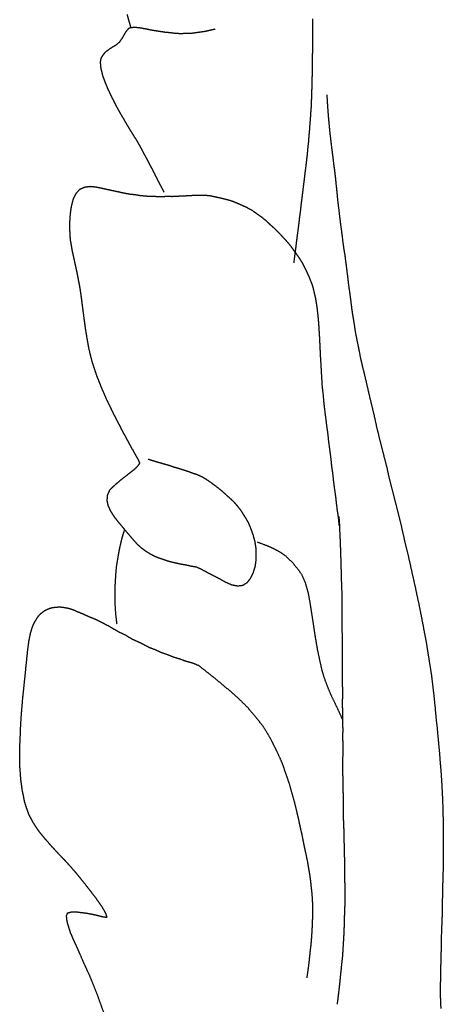
# Model space of a CAD drawing. Units: millimetres. Extents: x 3 to 209, y -1469 to -3.
# Drawn here: x 165 to 206, y -1228 to -1132 of the extents above; entities that cross this region are included whole.
import ezdxf

# ---------------------------------------------------------------- set-up
doc = ezdxf.new("R2010")
doc.units = ezdxf.units.MM
for name, color, linetype in [('Polyline114', 7, 'CONTINUOUS'), ('Polyline115', 7, 'CONTINUOUS'), ('Polyline116', 7, 'CONTINUOUS'), ('Polyline117', 7, 'CONTINUOUS'), ('Polyline118', 7, 'CONTINUOUS'), ('Polyline119', 7, 'CONTINUOUS'), ('Polyline120', 7, 'CONTINUOUS'), ('Polyline126', 7, 'CONTINUOUS')]:
    doc.layers.add(name, color=color, linetype=linetype)

msp = doc.modelspace()

# ---------------------------------------------------------------- linework, layer by layer
at = {"layer": 'Polyline114'}
for points in [[(166.73, -1190.3), (167.037, -1189.97)], [(167.037, -1189.97), (167.372, -1189.73)], [(167.372, -1189.73), (167.724, -1189.55)], [(167.724, -1189.55), (168.083, -1189.43)], [(168.083, -1189.43), (168.46, -1189.38)], [(168.46, -1189.38), (168.876, -1189.36)], [(168.876, -1189.36), (169.282, -1189.41)], [(169.282, -1189.41), (169.712, -1189.49)], [(169.712, -1189.49), (170.154, -1189.63)], [(170.154, -1189.63), (170.584, -1189.83)], [(170.584, -1189.83), (171.062, -1190.01)], [(171.062, -1190.01), (171.542, -1190.24)], [(171.542, -1190.24), (172.035, -1190.44)], [(166.189, -1191.29), (166.45, -1190.75)], [(166.45, -1190.75), (166.73, -1190.3)], [(172.035, -1190.44), (172.544, -1190.66)], [(172.544, -1190.66), (173.056, -1190.92)], [(173.056, -1190.92), (173.585, -1191.2)], [(173.585, -1191.2), (174.135, -1191.52)], [(165.846, -1192.68), (165.999, -1191.92)], [(165.999, -1191.92), (166.189, -1191.29)], [(174.135, -1191.52), (174.683, -1191.83)], [(174.683, -1191.83), (175.244, -1192.09)], [(175.244, -1192.09), (175.807, -1192.44)], [(165.735, -1193.5), (165.846, -1192.68)], [(175.807, -1192.44), (176.382, -1192.7)], [(176.382, -1192.7), (176.965, -1192.98)], [(176.965, -1192.98), (177.537, -1193.29)], [(165.641, -1194.41), (165.735, -1193.5)], [(177.537, -1193.29), (178.146, -1193.52)], [(178.146, -1193.52), (178.71, -1193.78)], [(178.71, -1193.78), (179.347, -1194)], [(179.347, -1194), (179.927, -1194.23)], [(165.545, -1195.36), (165.641, -1194.41)], [(179.927, -1194.23), (180.555, -1194.42)], [(180.555, -1194.42), (181.139, -1194.64)], [(181.139, -1194.64), (181.773, -1194.81)], [(181.773, -1194.81), (182.368, -1195.05)], [(165.441, -1196.35), (165.545, -1195.36)], [(182.368, -1195.05), (182.981, -1195.53)], [(182.981, -1195.53), (183.576, -1196)], [(165.34, -1197.36), (165.441, -1196.35)], [(183.576, -1196), (184.186, -1196.49)], [(184.186, -1196.49), (184.767, -1196.98)], [(165.234, -1198.35), (165.34, -1197.36)], [(184.767, -1196.98), (185.371, -1197.48)], [(185.371, -1197.48), (185.954, -1197.98)], [(165.157, -1199.3), (165.234, -1198.35)], [(185.954, -1197.98), (186.517, -1198.52)], [(186.517, -1198.52), (187.103, -1199.09)], [(165.083, -1200.24), (165.157, -1199.3)], [(187.103, -1199.09), (187.615, -1199.68)], [(187.615, -1199.68), (188.124, -1200.3)], [(165.032, -1201.13), (165.083, -1200.24)], [(188.124, -1200.3), (188.608, -1200.92)], [(165.004, -1201.94), (165.032, -1201.13)], [(188.608, -1200.92), (189.045, -1201.6)], [(189.045, -1201.6), (189.444, -1202.3)], [(164.966, -1202.77), (165.004, -1201.94)], [(189.444, -1202.3), (189.799, -1203.02)], [(164.941, -1204.18), (164.945, -1203.48)], [(164.945, -1203.48), (164.966, -1202.77)], [(189.799, -1203.02), (190.146, -1203.74)], [(164.957, -1204.88), (164.941, -1204.18)], [(190.146, -1203.74), (190.467, -1204.45)], [(190.467, -1204.45), (190.724, -1205.17)], [(165.011, -1205.52), (164.957, -1204.88)], [(165.051, -1206.15), (165.011, -1205.52)], [(190.724, -1205.17), (190.977, -1205.89)], [(165.127, -1206.7), (165.051, -1206.15)], [(190.977, -1205.89), (191.217, -1206.6)], [(165.2, -1207.26), (165.127, -1206.7)], [(165.312, -1207.75), (165.2, -1207.26)], [(191.217, -1206.6), (191.421, -1207.33)], [(191.421, -1207.33), (191.623, -1208.04)], [(165.409, -1208.28), (165.312, -1207.75)], [(165.542, -1208.74), (165.409, -1208.28)], [(191.623, -1208.04), (191.808, -1208.75)], [(165.7, -1209.17), (165.542, -1208.74)], [(165.851, -1209.61), (165.7, -1209.17)], [(191.808, -1208.75), (191.975, -1209.45)], [(166.052, -1209.98), (165.851, -1209.61)], [(166.255, -1210.36), (166.052, -1209.98)], [(166.477, -1210.71), (166.255, -1210.36)], [(191.975, -1209.45), (192.142, -1210.15)], [(192.142, -1210.15), (192.28, -1210.84)], [(166.697, -1211.04), (166.477, -1210.71)], [(166.927, -1211.36), (166.697, -1211.04)], [(192.28, -1210.84), (192.441, -1211.52)], [(167.19, -1211.67), (166.927, -1211.36)], [(167.445, -1211.99), (167.19, -1211.67)], [(167.707, -1212.27), (167.445, -1211.99)], [(167.946, -1212.57), (167.707, -1212.27)], [(192.441, -1211.52), (192.569, -1212.19)], [(192.569, -1212.19), (192.707, -1212.84)], [(168.225, -1212.86), (167.946, -1212.57)], [(168.494, -1213.15), (168.225, -1212.86)], [(168.77, -1213.45), (168.494, -1213.15)], [(192.707, -1212.84), (192.847, -1213.49)], [(169.047, -1213.74), (168.77, -1213.45)], [(169.327, -1214.03), (169.047, -1213.74)], [(169.609, -1214.33), (169.327, -1214.03)], [(192.847, -1213.49), (192.985, -1214.15)], [(192.985, -1214.15), (193.091, -1214.78)], [(169.879, -1214.63), (169.609, -1214.33)], [(170.15, -1214.94), (169.879, -1214.63)], [(170.431, -1215.26), (170.15, -1214.94)], [(193.091, -1214.78), (193.203, -1215.43)], [(170.697, -1215.59), (170.431, -1215.26)], [(170.979, -1215.94), (170.697, -1215.59)], [(171.256, -1216.28), (170.979, -1215.94)], [(193.203, -1215.43), (193.288, -1216.06)], [(193.288, -1216.06), (193.354, -1216.71)], [(171.539, -1216.64), (171.256, -1216.28)], [(171.826, -1217.01), (171.539, -1216.64)], [(172.108, -1217.39), (171.826, -1217.01)], [(193.354, -1216.71), (193.424, -1217.32)], [(172.406, -1217.76), (172.108, -1217.39)], [(172.68, -1218.16), (172.406, -1217.76)], [(193.424, -1217.32), (193.464, -1217.94)], [(193.464, -1217.94), (193.491, -1218.57)], [(172.953, -1218.55), (172.68, -1218.16)], [(173.204, -1218.96), (172.953, -1218.55)], [(173.386, -1219.32), (173.204, -1218.96)], [(193.491, -1218.57), (193.476, -1219.21)], [(169.511, -1219.45), (169.618, -1219.17)], [(169.538, -1219.81), (169.511, -1219.45)], [(169.62, -1220.22), (169.538, -1219.81)], [(169.618, -1219.17), (169.98, -1219.07)], [(169.98, -1219.07), (170.413, -1219.05)], [(170.413, -1219.05), (170.899, -1219.12)], [(170.899, -1219.12), (171.431, -1219.18)], [(171.431, -1219.18), (171.962, -1219.28)], [(171.962, -1219.28), (172.495, -1219.4)], [(172.495, -1219.4), (173.033, -1219.53)], [(173.033, -1219.53), (173.46, -1219.59)], [(173.46, -1219.59), (173.386, -1219.32)], [(193.471, -1219.82), (193.452, -1220.42)], [(193.476, -1219.21), (193.471, -1219.82)], [(169.749, -1220.63), (169.62, -1220.22)], [(169.898, -1221.1), (169.749, -1220.63)], [(193.452, -1220.42), (193.417, -1220.99)], [(170.11, -1221.59), (169.898, -1221.1)], [(170.342, -1222.1), (170.11, -1221.59)], [(193.379, -1221.61), (193.325, -1222.23)], [(193.417, -1220.99), (193.379, -1221.61)], [(170.596, -1222.67), (170.342, -1222.1)], [(170.87, -1223.27), (170.596, -1222.67)], [(193.257, -1222.81), (193.191, -1223.43)], [(193.325, -1222.23), (193.257, -1222.81)], [(171.162, -1223.97), (170.87, -1223.27)], [(193.191, -1223.43), (193.125, -1224.05)], [(171.472, -1224.64), (171.162, -1223.97)], [(171.807, -1225.37), (171.472, -1224.64)], [(193.035, -1224.75), (192.923, -1225.5)], [(193.125, -1224.05), (193.035, -1224.75)], [(172.147, -1226.21), (171.807, -1225.37)], [(172.5, -1227.08), (172.147, -1226.21)], [(172.817, -1227.98), (172.5, -1227.08)], [(173.157, -1228.9), (172.817, -1227.98)]]:
    msp.add_open_spline(points, degree=1, dxfattribs=at)
at = {"layer": 'Polyline115'}
for points in [[(196.05, -1180.54), (196.103, -1181.26)], [(196.103, -1181.26), (196.122, -1181.8)], [(196.122, -1181.8), (196.16, -1182.51)], [(196.16, -1182.51), (196.187, -1183.21)], [(196.187, -1183.21), (196.213, -1183.93)], [(196.213, -1183.93), (196.238, -1184.7)], [(196.238, -1184.7), (196.26, -1185.46)], [(196.26, -1185.46), (196.276, -1186.21)], [(196.276, -1186.21), (196.299, -1186.96)], [(196.299, -1186.96), (196.329, -1187.7)], [(196.329, -1187.7), (196.347, -1188.48)], [(196.347, -1188.48), (196.347, -1189.26)], [(196.347, -1189.26), (196.352, -1190.01)], [(196.352, -1190.01), (196.35, -1190.77)], [(196.35, -1190.77), (196.355, -1191.54)], [(196.355, -1191.54), (196.371, -1192.3)], [(196.369, -1193.08), (196.366, -1193.84)], [(196.371, -1192.3), (196.369, -1193.08)], [(196.366, -1193.84), (196.385, -1194.62)], [(196.385, -1194.62), (196.372, -1195.39)], [(196.372, -1195.39), (196.376, -1196.15)], [(196.376, -1196.15), (196.389, -1196.88)], [(196.389, -1196.88), (196.404, -1197.6)], [(196.404, -1197.6), (196.394, -1198.36)], [(196.394, -1198.36), (196.393, -1199.11)], [(196.393, -1199.11), (196.409, -1199.85)], [(196.409, -1199.85), (196.415, -1200.58)], [(196.415, -1200.58), (196.431, -1201.3)], [(196.431, -1201.3), (196.421, -1202.05)], [(196.421, -1202.05), (196.434, -1202.78)], [(196.432, -1203.53), (196.423, -1204.27)], [(196.434, -1202.78), (196.432, -1203.53)], [(196.423, -1204.27), (196.425, -1205.01)], [(196.425, -1205.01), (196.425, -1205.74)], [(196.425, -1205.74), (196.449, -1206.46)], [(196.449, -1206.46), (196.453, -1207.2)], [(196.453, -1207.2), (196.473, -1207.95)], [(196.473, -1207.95), (196.475, -1208.68)], [(196.475, -1208.68), (196.484, -1209.41)], [(196.484, -1209.41), (196.491, -1210.12)], [(196.491, -1210.12), (196.522, -1210.82)], [(196.522, -1210.82), (196.538, -1211.51)], [(196.538, -1211.51), (196.554, -1212.21)], [(196.554, -1212.21), (196.566, -1212.9)], [(196.566, -1212.9), (196.586, -1213.57)], [(196.586, -1213.57), (196.603, -1214.24)], [(196.603, -1214.24), (196.608, -1214.9)], [(196.608, -1214.9), (196.616, -1215.57)], [(196.616, -1215.57), (196.622, -1216.24)], [(196.622, -1216.24), (196.625, -1216.9)], [(196.625, -1216.9), (196.627, -1217.56)], [(196.627, -1217.56), (196.635, -1218.23)], [(196.607, -1218.91), (196.584, -1219.58)], [(196.635, -1218.23), (196.607, -1218.91)], [(196.584, -1219.58), (196.569, -1220.23)], [(196.548, -1220.88), (196.518, -1221.53)], [(196.569, -1220.23), (196.548, -1220.88)], [(196.518, -1221.53), (196.476, -1222.2)], [(196.476, -1222.2), (196.435, -1222.86)], [(196.392, -1223.5), (196.316, -1224.17)], [(196.435, -1222.86), (196.392, -1223.5)], [(196.316, -1224.17), (196.249, -1224.83)], [(196.179, -1225.48), (196.115, -1226.15)], [(196.249, -1224.83), (196.179, -1225.48)], [(196.115, -1226.15), (196.041, -1226.8)], [(195.966, -1227.43), (195.881, -1228.07)], [(196.041, -1226.8), (195.966, -1227.43)]]:
    msp.add_open_spline(points, degree=1, dxfattribs=at)
at = {"layer": 'Polyline116'}
for points in [[(170.748, -1148.72), (170.405, -1149.13)], [(171.234, -1148.5), (170.748, -1148.72)], [(171.782, -1148.42), (171.234, -1148.5)], [(172.345, -1148.47), (171.782, -1148.42)], [(172.909, -1148.58), (172.345, -1148.47)], [(173.478, -1148.71), (172.909, -1148.58)], [(174.04, -1148.83), (173.478, -1148.71)], [(174.6, -1148.95), (174.04, -1148.83)], [(175.148, -1149.07), (174.6, -1148.95)], [(170.151, -1149.64), (169.993, -1150.23)], [(170.405, -1149.13), (170.151, -1149.64)], [(175.693, -1149.17), (175.148, -1149.07)], [(176.222, -1149.23), (175.693, -1149.17)], [(176.734, -1149.31), (176.222, -1149.23)], [(177.259, -1149.36), (176.734, -1149.31)], [(177.758, -1149.39), (177.259, -1149.36)], [(178.279, -1149.4), (177.758, -1149.39)], [(178.8, -1149.41), (178.279, -1149.4)], [(179.311, -1149.39), (178.8, -1149.41)], [(179.817, -1149.4), (179.311, -1149.39)], [(180.354, -1149.37), (179.817, -1149.4)], [(180.864, -1149.35), (180.354, -1149.37)], [(181.383, -1149.32), (180.864, -1149.35)], [(181.909, -1149.29), (181.383, -1149.32)], [(182.43, -1149.27), (181.909, -1149.29)], [(182.954, -1149.28), (182.43, -1149.27)], [(183.472, -1149.32), (182.954, -1149.28)], [(183.988, -1149.43), (183.472, -1149.32)], [(184.516, -1149.54), (183.988, -1149.43)], [(185.03, -1149.67), (184.516, -1149.54)], [(185.562, -1149.81), (185.03, -1149.67)], [(186.08, -1150.01), (185.562, -1149.81)], [(169.892, -1150.82), (169.828, -1151.44)], [(169.993, -1150.23), (169.892, -1150.82)], [(186.59, -1150.24), (186.08, -1150.01)], [(187.105, -1150.47), (186.59, -1150.24)], [(187.595, -1150.74), (187.105, -1150.47)], [(188.067, -1151.07), (187.595, -1150.74)], [(169.828, -1151.44), (169.802, -1152.03)], [(188.53, -1151.4), (188.067, -1151.07)], [(188.976, -1151.75), (188.53, -1151.4)], [(189.369, -1152.14), (188.976, -1151.75)], [(169.802, -1152.03), (169.808, -1152.59)], [(169.808, -1152.59), (169.827, -1153.14)], [(189.79, -1152.5), (189.369, -1152.14)], [(190.187, -1152.89), (189.79, -1152.5)], [(169.827, -1153.14), (169.879, -1153.67)], [(169.879, -1153.67), (169.967, -1154.19)], [(190.572, -1153.31), (190.187, -1152.89)], [(190.953, -1153.72), (190.572, -1153.31)], [(191.324, -1154.15), (190.953, -1153.72)], [(169.967, -1154.19), (170.054, -1154.7)], [(170.054, -1154.7), (170.165, -1155.19)], [(191.649, -1154.6), (191.324, -1154.15)], [(191.984, -1155.06), (191.649, -1154.6)], [(170.165, -1155.19), (170.274, -1155.69)], [(170.274, -1155.69), (170.378, -1156.17)], [(192.295, -1155.52), (191.984, -1155.06)], [(192.589, -1156), (192.295, -1155.52)], [(170.378, -1156.17), (170.491, -1156.67)], [(170.491, -1156.67), (170.584, -1157.15)], [(192.841, -1156.53), (192.589, -1156)], [(193.093, -1157.05), (192.841, -1156.53)], [(170.584, -1157.15), (170.683, -1157.65)], [(193.32, -1157.59), (193.093, -1157.05)], [(193.525, -1158.14), (193.32, -1157.59)], [(170.683, -1157.65), (170.783, -1158.17)], [(170.783, -1158.17), (170.858, -1158.68)], [(193.669, -1158.74), (193.525, -1158.14)], [(170.858, -1158.68), (170.937, -1159.21)], [(170.937, -1159.21), (171.005, -1159.76)], [(193.805, -1159.33), (193.669, -1158.74)], [(193.908, -1159.94), (193.805, -1159.33)], [(171.005, -1159.76), (171.081, -1160.33)], [(171.081, -1160.33), (171.156, -1160.93)], [(193.987, -1160.57), (193.908, -1159.94)], [(171.156, -1160.93), (171.242, -1161.55)], [(194.058, -1161.2), (193.987, -1160.57)], [(194.112, -1161.85), (194.058, -1161.2)], [(171.242, -1161.55), (171.325, -1162.19)], [(171.325, -1162.19), (171.432, -1162.85)], [(194.15, -1162.5), (194.112, -1161.85)], [(171.432, -1162.85), (171.55, -1163.53)], [(194.19, -1163.14), (194.15, -1162.5)], [(194.222, -1163.8), (194.19, -1163.14)], [(171.55, -1163.53), (171.67, -1164.21)], [(171.67, -1164.21), (171.834, -1164.88)], [(194.255, -1164.47), (194.222, -1163.8)], [(171.834, -1164.88), (172.007, -1165.54)], [(194.288, -1165.15), (194.255, -1164.47)], [(194.331, -1165.83), (194.288, -1165.15)], [(172.007, -1165.54), (172.218, -1166.17)], [(172.218, -1166.17), (172.428, -1166.81)], [(194.368, -1166.52), (194.331, -1165.83)], [(172.428, -1166.81), (172.671, -1167.41)], [(194.411, -1167.22), (194.368, -1166.52)], [(194.451, -1167.94), (194.411, -1167.22)], [(172.671, -1167.41), (172.908, -1168.02)], [(172.908, -1168.02), (173.176, -1168.61)], [(194.541, -1168.65), (194.451, -1167.94)], [(173.176, -1168.61), (173.437, -1169.22)], [(194.603, -1169.41), (194.541, -1168.65)], [(173.437, -1169.22), (173.717, -1169.79)], [(173.717, -1169.79), (173.995, -1170.37)], [(194.692, -1170.18), (194.603, -1169.41)], [(173.995, -1170.37), (174.276, -1170.92)], [(174.276, -1170.92), (174.555, -1171.46)], [(194.795, -1170.97), (194.692, -1170.18)], [(194.89, -1171.74), (194.795, -1170.97)], [(174.555, -1171.46), (174.832, -1172)], [(174.832, -1172), (175.111, -1172.52)], [(195.002, -1172.52), (194.89, -1171.74)], [(175.111, -1172.52), (175.384, -1173.03)], [(195.081, -1173.32), (195.002, -1172.52)], [(175.384, -1173.03), (175.659, -1173.53)], [(175.659, -1173.53), (175.923, -1174.01)], [(195.192, -1174.1), (195.081, -1173.32)], [(175.923, -1174.01), (176.192, -1174.49)], [(176.192, -1174.49), (176.456, -1174.95)], [(195.293, -1174.89), (195.192, -1174.1)], [(195.373, -1175.68), (195.293, -1174.89)], [(176.406, -1175.68), (176.104, -1175.99)], [(176.637, -1175.36), (176.406, -1175.68)], [(176.456, -1174.95), (176.637, -1175.36)], [(178.044, -1175.17), (177.479, -1174.98)], [(178.566, -1175.32), (178.044, -1175.17)], [(179.061, -1175.46), (178.566, -1175.32)], [(179.513, -1175.59), (179.061, -1175.46)], [(179.977, -1175.75), (179.513, -1175.59)], [(180.441, -1175.88), (179.977, -1175.75)], [(195.484, -1176.44), (195.373, -1175.68)], [(175.301, -1176.61), (174.909, -1176.91)], [(175.721, -1176.28), (175.301, -1176.61)], [(176.104, -1175.99), (175.721, -1176.28)], [(180.903, -1176.03), (180.441, -1175.88)], [(181.369, -1176.18), (180.903, -1176.03)], [(181.839, -1176.35), (181.369, -1176.18)], [(182.316, -1176.52), (181.839, -1176.35)], [(182.781, -1176.73), (182.316, -1176.52)], [(183.257, -1177.02), (182.781, -1176.73)], [(195.564, -1177.22), (195.484, -1176.44)], [(174.078, -1177.62), (173.708, -1177.99)], [(174.496, -1177.25), (174.078, -1177.62)], [(174.909, -1176.91), (174.496, -1177.25)], [(183.698, -1177.33), (183.257, -1177.02)], [(184.144, -1177.66), (183.698, -1177.33)], [(184.592, -1178.02), (184.144, -1177.66)], [(195.666, -1177.98), (195.564, -1177.22)], [(173.487, -1178.46), (173.439, -1178.98)], [(173.708, -1177.99), (173.487, -1178.46)], [(185.017, -1178.4), (184.592, -1178.02)], [(185.471, -1178.8), (185.017, -1178.4)], [(195.775, -1178.73), (195.666, -1177.98)], [(195.851, -1179.45), (195.775, -1178.73)], [(173.439, -1178.98), (173.546, -1179.47)], [(173.546, -1179.47), (173.743, -1179.92)], [(185.897, -1179.21), (185.471, -1178.8)], [(186.286, -1179.67), (185.897, -1179.21)], [(186.639, -1180.15), (186.286, -1179.67)], [(195.95, -1180.18), (195.851, -1179.45)], [(173.743, -1179.92), (173.991, -1180.34)], [(173.991, -1180.34), (174.267, -1180.73)], [(186.967, -1180.67), (186.639, -1180.15)], [(196.023, -1180.69), (195.95, -1180.18)], [(174.267, -1180.73), (174.565, -1181.1)], [(174.565, -1181.1), (174.869, -1181.46)], [(174.869, -1181.46), (175.175, -1181.84)], [(187.27, -1181.22), (186.967, -1180.67)], [(187.504, -1181.78), (187.27, -1181.22)], [(196.101, -1181.44), (196.023, -1180.69)], [(175.175, -1181.84), (175.489, -1182.21)], [(175.489, -1182.21), (175.805, -1182.58)], [(187.708, -1182.35), (187.504, -1181.78)], [(187.875, -1182.96), (187.708, -1182.35)], [(175.805, -1182.58), (176.117, -1182.93)], [(176.117, -1182.93), (176.458, -1183.31)], [(176.458, -1183.31), (176.831, -1183.63)], [(187.977, -1183.58), (187.875, -1182.96)], [(176.831, -1183.63), (177.23, -1183.93)], [(177.23, -1183.93), (177.654, -1184.18)], [(177.654, -1184.18), (178.096, -1184.42)], [(178.096, -1184.42), (178.569, -1184.6)], [(188.008, -1184.2), (187.977, -1183.58)], [(187.992, -1184.81), (188.008, -1184.2)], [(178.569, -1184.6), (179.049, -1184.76)], [(179.049, -1184.76), (179.537, -1184.93)], [(179.537, -1184.93), (180.038, -1185.04)], [(180.038, -1185.04), (180.541, -1185.16)], [(180.541, -1185.16), (181.088, -1185.25)], [(181.088, -1185.25), (181.628, -1185.37)], [(181.628, -1185.37), (182.175, -1185.47)], [(187.719, -1186), (187.905, -1185.43)], [(187.905, -1185.43), (187.992, -1184.81)], [(182.175, -1185.47), (182.734, -1185.73)], [(182.734, -1185.73), (183.283, -1186.03)], [(183.283, -1186.03), (183.852, -1186.32)], [(183.852, -1186.32), (184.442, -1186.62)], [(187.471, -1186.54), (187.719, -1186)], [(184.442, -1186.62), (185.014, -1186.95)], [(185.014, -1186.95), (185.598, -1187.2)], [(185.598, -1187.2), (186.172, -1187.31)], [(186.172, -1187.31), (186.707, -1187.25)], [(186.707, -1187.25), (187.144, -1186.97)], [(187.144, -1186.97), (187.471, -1186.54)]]:
    msp.add_open_spline(points, degree=1, dxfattribs=at)
at = {"layer": 'Polyline117'}
for points in [[(174.976, -1182.42), (174.855, -1182.84)], [(175.158, -1181.81), (174.976, -1182.42)], [(174.71, -1183.47), (174.58, -1184.1)], [(174.855, -1182.84), (174.71, -1183.47)], [(174.58, -1184.1), (174.466, -1184.78)], [(174.466, -1184.78), (174.356, -1185.46)], [(174.296, -1186.13), (174.254, -1186.81)], [(174.356, -1185.46), (174.296, -1186.13)], [(174.254, -1186.81), (174.212, -1187.54)], [(174.212, -1187.54), (174.217, -1188.29)], [(174.217, -1188.29), (174.225, -1189.12)], [(174.225, -1189.12), (174.28, -1190.02)], [(174.28, -1190.02), (174.398, -1191.01)]]:
    msp.add_open_spline(points, degree=1, dxfattribs=at)
at = {"layer": 'Polyline118'}
for points in [[(188.103, -1183.03), (189.024, -1183.38)], [(189.024, -1183.38), (189.601, -1183.63)], [(189.601, -1183.63), (190.268, -1183.98)], [(190.268, -1183.98), (190.882, -1184.4)], [(190.882, -1184.4), (191.428, -1184.93)], [(191.428, -1184.93), (191.938, -1185.52)], [(191.938, -1185.52), (192.412, -1186.17)], [(192.412, -1186.17), (192.757, -1186.96)], [(192.757, -1186.96), (193.028, -1187.87)], [(193.028, -1187.87), (193.226, -1188.91)], [(193.226, -1188.91), (193.4, -1190.03)], [(193.4, -1190.03), (193.573, -1191.15)], [(193.573, -1191.15), (193.747, -1192.3)], [(193.747, -1192.3), (193.943, -1193.44)], [(193.943, -1193.44), (194.161, -1194.47)], [(194.161, -1194.47), (194.382, -1195.49)], [(194.382, -1195.49), (194.659, -1196.38)], [(194.659, -1196.38), (194.969, -1197.19)], [(194.969, -1197.19), (195.283, -1197.94)], [(195.283, -1197.94), (195.639, -1198.68)], [(195.639, -1198.68), (196.001, -1199.44)], [(196.001, -1199.44), (196.371, -1200.26)]]:
    msp.add_open_spline(points, degree=1, dxfattribs=at)
at = {"layer": 'Polyline119'}
for points in [[(174.919, -1133.99), (175.137, -1133.63)], [(175.137, -1133.63), (175.354, -1133.26)], [(175.354, -1133.26), (175.624, -1132.95)], [(175.624, -1132.95), (176.029, -1132.89)], [(176.029, -1132.89), (176.458, -1132.91)], [(176.458, -1132.91), (176.913, -1132.98)], [(176.913, -1132.98), (177.357, -1133.07)], [(177.357, -1133.07), (177.813, -1133.16)], [(177.813, -1133.16), (178.255, -1133.23)], [(178.255, -1133.23), (178.695, -1133.3)], [(178.695, -1133.3), (179.134, -1133.37)], [(179.134, -1133.37), (179.568, -1133.4)], [(179.568, -1133.4), (180, -1133.46)], [(180, -1133.46), (180.437, -1133.49)], [(180.437, -1133.49), (180.861, -1133.49)], [(180.861, -1133.49), (181.28, -1133.48)], [(181.28, -1133.48), (181.705, -1133.47)], [(181.705, -1133.47), (182.127, -1133.41)], [(182.127, -1133.41), (182.54, -1133.35)], [(182.54, -1133.35), (182.999, -1133.29)], [(182.999, -1133.29), (183.473, -1133.18)], [(183.473, -1133.18), (183.99, -1133.06)], [(173.99, -1134.82), (174.36, -1134.6)], [(174.36, -1134.6), (174.692, -1134.32)], [(174.692, -1134.32), (174.919, -1133.99)], [(173.082, -1135.59), (173.316, -1135.3)], [(173.316, -1135.3), (173.636, -1135.05)], [(173.636, -1135.05), (173.99, -1134.82)], [(172.83, -1136.23), (172.896, -1135.89)], [(172.839, -1136.58), (172.83, -1136.23)], [(172.896, -1135.89), (173.082, -1135.59)], [(172.884, -1136.94), (172.839, -1136.58)], [(172.974, -1137.29), (172.884, -1136.94)], [(173.063, -1137.65), (172.974, -1137.29)], [(173.193, -1138), (173.063, -1137.65)], [(173.318, -1138.35), (173.193, -1138)], [(173.473, -1138.71), (173.318, -1138.35)], [(173.615, -1139.05), (173.473, -1138.71)], [(173.794, -1139.42), (173.615, -1139.05)], [(173.973, -1139.79), (173.794, -1139.42)], [(174.163, -1140.15), (173.973, -1139.79)], [(174.358, -1140.56), (174.163, -1140.15)], [(174.576, -1140.94), (174.358, -1140.56)], [(174.797, -1141.34), (174.576, -1140.94)], [(175.036, -1141.74), (174.797, -1141.34)], [(175.277, -1142.17), (175.036, -1141.74)], [(175.527, -1142.58), (175.277, -1142.17)], [(175.793, -1143.02), (175.527, -1142.58)], [(176.066, -1143.46), (175.793, -1143.02)], [(176.331, -1143.88), (176.066, -1143.46)], [(176.593, -1144.34), (176.331, -1143.88)], [(176.851, -1144.8), (176.593, -1144.34)], [(177.096, -1145.28), (176.851, -1144.8)], [(177.364, -1145.75), (177.096, -1145.28)], [(177.596, -1146.21), (177.364, -1145.75)], [(177.848, -1146.67), (177.596, -1146.21)], [(178.087, -1147.15), (177.848, -1146.67)], [(178.331, -1147.63), (178.087, -1147.15)], [(178.576, -1148.11), (178.331, -1147.63)], [(178.766, -1148.46), (178.576, -1148.11)], [(179.017, -1148.95), (178.766, -1148.46)]]:
    msp.add_open_spline(points, degree=1, dxfattribs=at)
at = {"layer": 'Polyline120'}
for points in [[(175.574, -1132.16), (175.428, -1131.66)], [(175.67, -1132.52), (175.574, -1132.16)], [(175.811, -1132.99), (175.67, -1132.52)], [(193.472, -1132.08), (193.476, -1132.52)], [(193.476, -1132.52), (193.474, -1132.95)], [(193.474, -1132.95), (193.476, -1133.38)], [(193.476, -1133.38), (193.479, -1133.81)], [(193.472, -1134.26), (193.47, -1134.7)], [(193.479, -1133.81), (193.472, -1134.26)], [(193.476, -1135.16), (193.467, -1135.63)], [(193.47, -1134.7), (193.476, -1135.16)], [(193.465, -1136.1), (193.453, -1136.59)], [(193.467, -1135.63), (193.465, -1136.1)], [(193.45, -1137.09), (193.439, -1137.59)], [(193.453, -1136.59), (193.45, -1137.09)], [(193.432, -1138.1), (193.42, -1138.61)], [(193.439, -1137.59), (193.432, -1138.1)], [(193.396, -1139.16), (193.391, -1139.68)], [(193.42, -1138.61), (193.396, -1139.16)], [(193.356, -1140.21), (193.341, -1140.73)], [(193.391, -1139.68), (193.356, -1140.21)], [(193.299, -1141.28), (193.265, -1141.83)], [(193.341, -1140.73), (193.299, -1141.28)], [(193.265, -1141.83), (193.214, -1142.38)], [(193.183, -1142.93), (193.125, -1143.49)], [(193.214, -1142.38), (193.183, -1142.93)], [(193.089, -1144.05), (193.019, -1144.65)], [(193.125, -1143.49), (193.089, -1144.05)], [(193.019, -1144.65), (192.969, -1145.23)], [(192.897, -1145.82), (192.833, -1146.43)], [(192.969, -1145.23), (192.897, -1145.82)], [(192.749, -1147.05), (192.68, -1147.66)], [(192.833, -1146.43), (192.749, -1147.05)], [(192.68, -1147.66), (192.595, -1148.31)], [(192.522, -1148.93), (192.448, -1149.53)], [(192.595, -1148.31), (192.522, -1148.93)], [(192.448, -1149.53), (192.365, -1150.19)], [(192.297, -1150.8), (192.211, -1151.43)], [(192.365, -1150.19), (192.297, -1150.8)], [(192.211, -1151.43), (192.141, -1152.05)], [(192.067, -1152.65), (191.979, -1153.27)], [(192.141, -1152.05), (192.067, -1152.65)], [(191.979, -1153.27), (191.902, -1153.88)], [(191.83, -1154.49), (191.736, -1155.16)], [(191.902, -1153.88), (191.83, -1154.49)], [(191.736, -1155.16), (191.653, -1155.86)]]:
    msp.add_open_spline(points, degree=1, dxfattribs=at)
at = {"layer": 'Polyline126'}
for points in [[(194.876, -1139.47), (194.918, -1140.1)], [(194.918, -1140.1), (194.945, -1140.55)], [(194.945, -1140.55), (194.992, -1141.2)], [(194.992, -1141.2), (195.046, -1141.84)], [(195.046, -1141.84), (195.106, -1142.52)], [(195.106, -1142.52), (195.174, -1143.2)], [(195.174, -1143.2), (195.256, -1143.88)], [(195.256, -1143.88), (195.339, -1144.61)], [(195.339, -1144.61), (195.437, -1145.33)], [(195.437, -1145.33), (195.524, -1146.07)], [(195.524, -1146.07), (195.622, -1146.8)], [(195.622, -1146.8), (195.71, -1147.53)], [(195.71, -1147.53), (195.785, -1148.28)], [(195.785, -1148.28), (195.865, -1149.02)], [(195.865, -1149.02), (195.929, -1149.77)], [(195.929, -1149.77), (196.029, -1150.52)], [(196.029, -1150.52), (196.116, -1151.28)], [(196.116, -1151.28), (196.207, -1152.04)], [(196.207, -1152.04), (196.312, -1152.78)], [(196.312, -1152.78), (196.402, -1153.51)], [(196.402, -1153.51), (196.5, -1154.28)], [(196.5, -1154.28), (196.625, -1155.03)], [(196.625, -1155.03), (196.723, -1155.78)], [(196.723, -1155.78), (196.819, -1156.53)], [(196.819, -1156.53), (196.913, -1157.27)], [(196.913, -1157.27), (196.999, -1158.05)], [(196.999, -1158.05), (197.114, -1158.8)], [(197.114, -1158.8), (197.215, -1159.58)], [(197.215, -1159.58), (197.31, -1160.36)], [(197.31, -1160.36), (197.427, -1161.13)], [(197.427, -1161.13), (197.559, -1161.92)], [(197.559, -1161.92), (197.678, -1162.72)], [(197.678, -1162.72), (197.841, -1163.51)], [(197.841, -1163.51), (198.007, -1164.32)], [(198.007, -1164.32), (198.166, -1165.15)], [(198.166, -1165.15), (198.368, -1166.01)], [(198.368, -1166.01), (198.58, -1166.87)], [(198.58, -1166.87), (198.798, -1167.8)], [(198.798, -1167.8), (199.013, -1168.74)], [(199.013, -1168.74), (199.246, -1169.71)], [(199.246, -1169.71), (199.484, -1170.69)], [(199.484, -1170.69), (199.706, -1171.72)], [(199.706, -1171.72), (199.951, -1172.73)], [(199.951, -1172.73), (200.207, -1173.73)], [(200.207, -1173.73), (200.455, -1174.75)], [(200.455, -1174.75), (200.724, -1175.76)], [(200.724, -1175.76), (200.947, -1176.79)], [(200.947, -1176.79), (201.204, -1177.81)], [(201.204, -1177.81), (201.466, -1178.82)], [(201.466, -1178.82), (201.733, -1179.85)], [(201.733, -1179.85), (201.99, -1180.89)], [(201.99, -1180.89), (202.24, -1181.93)], [(202.24, -1181.93), (202.478, -1183.01)], [(202.478, -1183.01), (202.738, -1184.05)], [(202.738, -1184.05), (202.981, -1185.11)], [(202.981, -1185.11), (203.214, -1186.18)], [(203.214, -1186.18), (203.455, -1187.24)], [(203.455, -1187.24), (203.68, -1188.32)], [(203.68, -1188.32), (203.909, -1189.37)], [(203.909, -1189.37), (204.122, -1190.44)], [(204.122, -1190.44), (204.322, -1191.51)], [(204.322, -1191.51), (204.529, -1192.58)], [(204.529, -1192.58), (204.705, -1193.68)], [(204.705, -1193.68), (204.879, -1194.77)], [(204.879, -1194.77), (205.055, -1195.84)], [(205.055, -1195.84), (205.191, -1196.94)], [(205.191, -1196.94), (205.317, -1198.04)], [(205.317, -1198.04), (205.428, -1199.14)], [(205.428, -1199.14), (205.528, -1200.22)], [(205.528, -1200.22), (205.646, -1201.29)], [(205.646, -1201.29), (205.741, -1202.34)], [(205.741, -1202.34), (205.841, -1203.37)], [(205.841, -1203.37), (205.918, -1204.39)], [(205.918, -1204.39), (206.002, -1205.37)], [(206.002, -1205.37), (206.069, -1206.34)], [(206.069, -1206.34), (206.119, -1207.28)], [(206.119, -1207.28), (206.164, -1208.21)], [(206.164, -1208.21), (206.19, -1209.12)], [(206.19, -1209.12), (206.215, -1210.02)], [(206.215, -1210.02), (206.226, -1210.9)], [(206.226, -1210.9), (206.235, -1211.78)], [(206.235, -1211.78), (206.239, -1212.64)], [(206.239, -1212.64), (206.226, -1213.48)], [(206.226, -1213.48), (206.223, -1214.3)], [(206.21, -1215.1), (206.187, -1215.88)], [(206.223, -1214.3), (206.21, -1215.1)], [(206.187, -1215.88), (206.161, -1216.67)], [(206.161, -1216.67), (206.147, -1217.43)], [(206.147, -1217.43), (206.136, -1218.2)], [(206.123, -1218.97), (206.106, -1219.73)], [(206.136, -1218.2), (206.123, -1218.97)], [(206.106, -1219.73), (206.073, -1220.52)], [(206.073, -1220.52), (206.044, -1221.29)], [(206.044, -1221.29), (206.023, -1222.04)], [(206.017, -1222.77), (206.001, -1223.49)], [(206.023, -1222.04), (206.017, -1222.77)], [(206.001, -1223.49), (205.98, -1224.23)], [(205.98, -1224.23), (205.972, -1224.96)], [(205.953, -1225.7), (205.935, -1226.42)], [(205.972, -1224.96), (205.953, -1225.7)], [(205.935, -1226.42), (205.941, -1227.12)], [(205.941, -1227.12), (205.956, -1227.82)], [(205.956, -1227.82), (205.992, -1228.48)]]:
    msp.add_open_spline(points, degree=1, dxfattribs=at)

doc.saveas('drawing.dxf')
